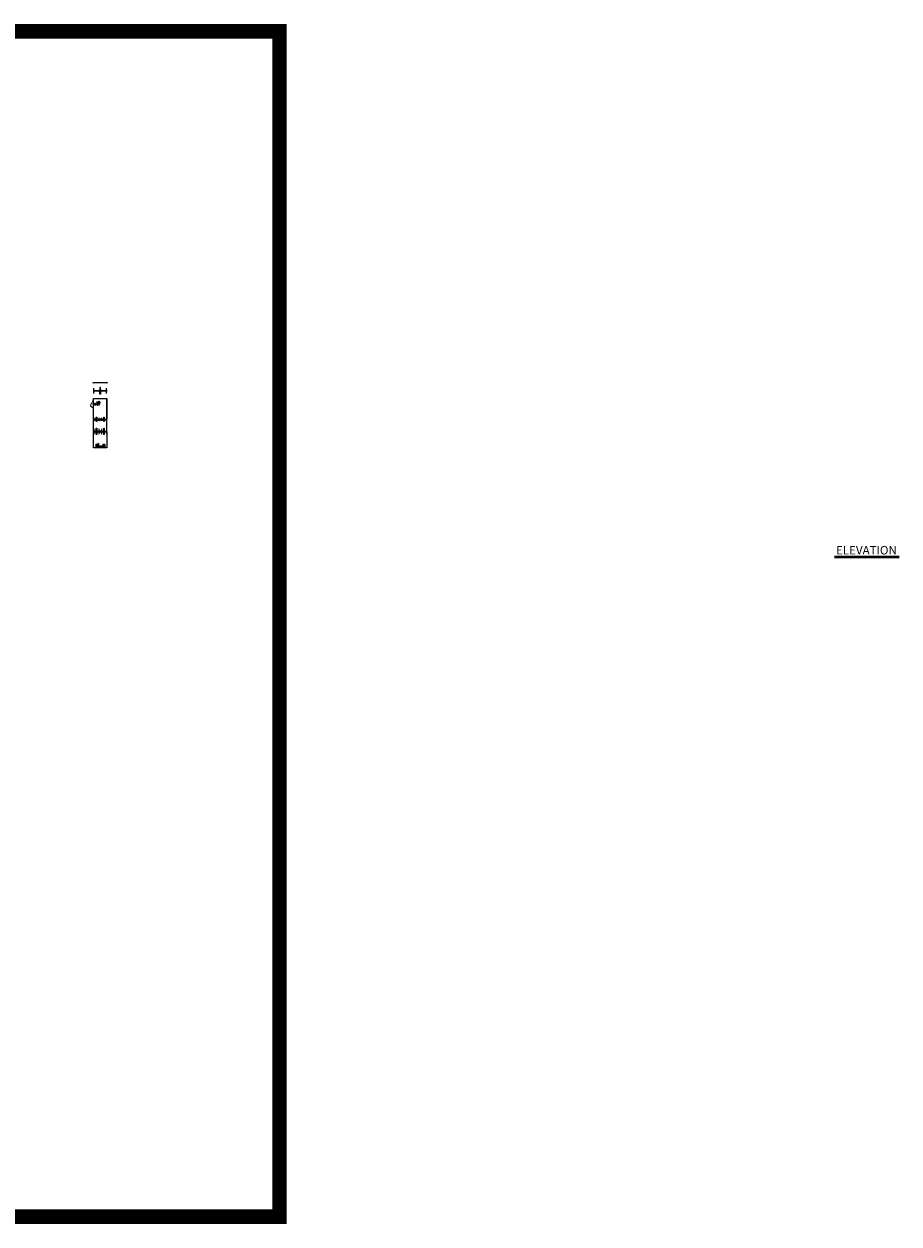
# Model space of a CAD drawing. Units: inches. Extents: x -1122 to -465, y -175 to 238.
# Drawn here: x -766 to -465, y -175 to 238 of the extents above; entities that cross this region are included whole.
import ezdxf

# ---------------------------------------------------------------- set-up
doc = ezdxf.new("R2010")
doc.units = ezdxf.units.IN
doc.header["$MEASUREMENT"] = 0
doc.linetypes.add('HIDDEN', pattern=[0.375, 0.25, -0.125])
doc.layers.add('OBJECT', color=7, linetype='Continuous')

# ---------------------------------------------------------------- blocks, each defined once
blk = doc.blocks.new('140957')
at = {"color": 7, "linetype": 'Continuous', "lineweight": 15}
for p, q in [((-0.12, 1.05), (-0.46, 1.05)), ((-0.46, 1.05), (-0.46, 1.03)), ((-0.46, 1.03), (-0.12, 1.03)), ((-0.24, 0.94), (-0.26, 0.93)), ((-0.26, 0.73), (-0.26, 0.93)), ((-0.24, 0.73), (-0.26, 0.73)), ((-0.26, 0.45), (-0.26, 0.65)), ((-0.26, 0.65), (-0.24, 0.65)), ((-0.26, 0.45), (-0.24, 0.43)), ((-0.12, 0.94), (-0.24, 0.94)), ((-0.24, 0.94), (-0.24, 0.73)), ((-0.24, 0.73), (-0.2, 0.73)), ((-0.24, 0.65), (-0.24, 0.43)), ((-0.2, 0.65), (-0.24, 0.65)), ((-0.24, 0.43), (-0.12, 0.43)), ((-0.2, 0.65), (-0.2, 0.73)), ((-0.12, 0.12), (-0.12, 1.26)), ((0.12, 0.12), (0.12, 1.26)), ((0.39, 1.05), (0.12, 1.05)), ((0.12, 1.03), (0.29, 1.03)), ((0.31, 0.95), (0.12, 0.95)), ((0.12, 0.42), (0.31, 0.42)), ((0.29, 1.03), (0.29, 1)), ((0.29, 1.03), (0.45, 1.03)), ((0.29, 1), (0.39, 1)), ((0.39, 0.96), (0.31, 0.96)), ((0.31, 0.41), (0.31, 0.96)), ((0.31, 0.41), (0.39, 0.41)), ((0.38, 1.16), (0.38, 1.1)), ((0.65, 1.16), (0.38, 1.16)), ((0.38, 1.1), (0.65, 1.1)), ((0.39, 1.08), (0.39, 1.1)), ((0.39, 1.08), (0.39, 1.08)), ((0.39, 1.08), (0.64, 1.08)), ((0.39, 1.08), (0.39, 1.05)), ((0.39, 1.05), (0.64, 1.05)), ((0.39, 0), (0.39, 1)), ((0.64, 1), (0.39, 1)), ((0.64, 0), (0.39, 0)), ((0.4, 1.1), (0.4, 1.08)), ((0.42, 1.08), (0.42, 1.1)), ((0.6, 1.2), (0.44, 1.2)), ((0.45, 1.08), (0.45, 1.1)), ((0.47, 1.05), (0.45, 1.04)), ((0.45, 1.04), (0.45, 1.03)), ((0.45, 1.04), (0.52, 1.04)), ((0.45, 1.03), (0.47, 1.02)), ((0.45, 1.03), (0.52, 1.03)), ((0.47, 1.02), (0.45, 1.01)), ((0.45, 1.01), (0.45, 1)), ((0.45, 1.01), (0.52, 1.01)), ((0.47, 1.1), (0.47, 1.08)), ((0.47, 1.08), (0.47, 1.1)), ((0.47, 1.05), (0.47, 1.05)), ((0.47, 1.05), (0.52, 1.05)), ((0.47, 1.02), (0.47, 1.02)), ((0.47, 1.02), (0.52, 1.02)), ((0.47, 1.02), (0.52, 1.02)), ((0.5, 1.08), (0.5, 1.1)), ((0.52, 1.08), (0.52, 1.1)), ((0.52, 1.05), (0.56, 1.05)), ((0.52, 1.04), (0.58, 1.04)), ((0.52, 1.03), (0.58, 1.03)), ((0.52, 1.02), (0.56, 1.02)), ((0.52, 1.02), (0.56, 1.02)), ((0.52, 1.01), (0.58, 1.01)), ((0.54, 1.08), (0.54, 1.1)), ((0.58, 1.04), (0.56, 1.05)), ((0.56, 1.05), (0.56, 1.05)), ((0.56, 1.02), (0.58, 1.03)), ((0.58, 1.01), (0.56, 1.02)), ((0.56, 1.02), (0.56, 1.02)), ((0.57, 1.1), (0.57, 1.08)), ((0.58, 1.03), (0.58, 1.04)), ((0.58, 1.03), (0.64, 1.03)), ((0.58, 1), (0.58, 1.01)), ((0.6, 1.08), (0.6, 1.1)), ((0.6, 1.08), (0.6, 1.1)), ((0.64, 1.1), (0.64, 1.08)), ((0.64, 1.08), (0.64, 1.1)), ((0.64, 1.08), (0.64, 1.08)), ((0.64, 1.08), (0.64, 1.05)), ((0.64, 1.05), (0.64, 1.03)), ((0.64, 1.03), (0.64, 1)), ((0.64, 0), (0.64, 1)), ((0.65, 1.1), (0.65, 1.16)), ((1.27, 0.64), (1.04, 0.64)), ((1.04, 0.01), (1.04, 0.64)), ((1.04, 0.01), (1.27, 0.01)), ((1.27, 0.01), (1.27, 0.64)), ((1.3, 0.63), (1.27, 0.63)), ((1.27, 0.02), (1.3, 0.02)), ((1.3, 0.49), (1.3, 0.63)), ((1.3, 0.58), (1.51, 0.58)), ((1.3, 0.02), (1.3, 0.49)), ((1.3, 0.33), (1.51, 0.33)), ((1.3, 0.08), (1.51, 0.08)), ((1.53, 0.58), (1.53, 0.45)), ((1.53, 0.2), (1.53, 0.45)), ((1.53, 0.08), (1.53, 0.2))]:
    blk.add_line(p, q, dxfattribs=at)
for centre, radius, start, end in [((0, 1.26), 0.118, 0, 180), ((0, 0.12), 0.118, 180, 0), ((0.44, 1.13), 0.0638, 90, 149.9699), ((0.6, 1.13), 0.0638, 30.0301, 90)]:
    blk.add_arc(centre, radius, start, end, dxfattribs=at)
for points, knots in [([(1.51, 0.58), (1.52, 0.56), (1.53, 0.52), (1.53, 0.47), (1.53, 0.45)], [0, 0, 0, 0, 0.495457, 1, 1, 1, 1]), ([(1.53, 0.58), (1.53, 0.58), (1.53, 0.58), (1.53, 0.58), (1.52, 0.58), (1.51, 0.58)], [0, 0, 0, 0, 0.2316164, 0.6136319, 1, 1, 1, 1]), ([(1.53, 0.45), (1.53, 0.45), (1.53, 0.43), (1.53, 0.38), (1.52, 0.35), (1.51, 0.33)], [0, 0, 0, 0, 0.070076, 0.530777, 1, 1, 1, 1]), ([(1.51, 0.33), (1.52, 0.31), (1.53, 0.27), (1.53, 0.22), (1.53, 0.2)], [0, 0, 0, 0, 0.495458, 1, 1, 1, 1]), ([(1.53, 0.2), (1.53, 0.2), (1.53, 0.18), (1.53, 0.13), (1.52, 0.1), (1.51, 0.08)], [0, 0, 0, 0, 0.070076, 0.530777, 1, 1, 1, 1]), ([(1.51, 0.08), (1.52, 0.08), (1.53, 0.08), (1.53, 0.08), (1.53, 0.08), (1.53, 0.08)], [0, 0, 0, 0, 0.382364, 0.768383, 1, 1, 1, 1])]:
    blk.add_open_spline(points, degree=3, knots=knots, dxfattribs=at)
blk = doc.blocks.new('p panel bottom guide')
at = {"color": 7, "linetype": 'Continuous'}
for p, q in [((-0.13, 0), (0, 0)), ((0, 0), (0, -1)), ((-1, -1), (-1, -0.88)), ((0, -1), (-1, -1)), ((-1, -1), (-1, -1.25)), ((1.42, -1), (-1, -1)), ((1.42, -1.25), (-1, -1.25)), ((-0.99, -0.52), (-0.99, -0.74)), ((-0.98, -1.25), (-0.98, -1.26)), ((-0.52, -1.26), (-0.98, -1.26)), ((-0.97, -0.42), (-0.97, -0.5)), ((-0.96, -0.42), (-0.97, -0.42)), ((-0.97, -0.5), (-0.97, -0.5)), ((-0.96, -0.51), (-0.97, -0.51)), ((-0.97, -0.75), (-0.97, -0.75)), ((-0.97, -0.75), (-0.96, -0.75)), ((-0.96, -0.41), (-0.95, -0.41)), ((-0.53, -0.42), (-0.96, -0.42)), ((-0.95, -0.51), (-0.96, -0.51)), ((-0.96, -0.75), (-0.93, -0.74)), ((-0.96, -0.75), (-0.88, -0.75)), ((-0.95, -0.41), (-0.54, -0.41)), ((-0.93, -0.52), (-0.95, -0.51)), ((-0.87, -0.51), (-0.95, -0.51)), ((-0.94, -0.5), (-0.86, -0.5)), ((-0.87, -0.51), (-0.93, -0.52)), ((-0.93, -0.52), (-0.93, -0.74)), ((-0.93, -0.74), (-0.81, -0.75)), ((-0.88, -0.38), (-0.88, -0.41)), ((-0.62, -0.38), (-0.88, -0.38)), ((-0.81, -0.51), (-0.87, -0.51)), ((-0.88, -0.75), (-0.44, -0.75)), ((-0.76, -0.51), (-0.81, -0.51)), ((-0.81, -0.75), (-0.69, -0.74)), ((-0.76, -0.5), (-0.65, -0.5)), ((-0.69, -0.52), (-0.76, -0.51)), ((-0.64, -0.51), (-0.76, -0.51)), ((-0.64, -0.51), (-0.69, -0.52)), ((-0.69, -0.52), (-0.69, -0.74)), ((-0.69, -0.74), (-0.6, -0.75)), ((-0.6, -0.51), (-0.64, -0.51)), ((-0.62, -0.41), (-0.62, -0.38)), ((-0.56, -0.51), (-0.6, -0.51)), ((-0.6, -0.75), (-0.51, -0.74)), ((-0.57, -0.5), (-0.53, -0.5)), ((-0.51, -0.52), (-0.56, -0.51)), ((-0.53, -0.51), (-0.56, -0.51)), ((-0.53, -0.5), (-0.53, -0.42)), ((-0.53, -0.5), (-0.53, -0.5)), ((-0.53, -0.51), (-0.51, -0.52)), ((-0.51, -0.74), (-0.53, -0.75)), ((-0.53, -0.75), (-0.53, -0.75)), ((-0.52, -1.26), (-0.52, -1.25)), ((-0.51, -0.52), (-0.51, -0.74)), ((-0.25, -0.56), (-0.25, -0.13)), ((1.42, -1), (1.42, -1.25)), ((1.53, -1), (1.42, -1)), ((1.54, -1.25), (1.42, -1.25)), ((2.15, -0.39), (1.53, -0.39)), ((1.53, -0.39), (1.53, -1)), ((2.15, -1), (1.53, -1)), ((1.54, -1), (1.54, -1.25)), ((2.14, -1), (1.54, -1)), ((2.14, -1.25), (1.54, -1.25)), ((1.73, -0.37), (1.72, -0.39)), ((1.73, -0.37), (1.95, -0.37)), ((1.97, -0.39), (1.95, -0.37)), ((2.14, -1), (2.14, -1.25)), ((2.15, -0.39), (2.15, -1))]:
    blk.add_line(p, q, dxfattribs=at)
at = {"color": 7, "linetype": 'Continuous', "flags": 128}
for points in [[(-0.97, -0.51), (-0.98, -0.52), (-0.99, -0.52)], [(-0.99, -0.74), (-0.98, -0.74), (-0.96, -0.75)], [(-0.97, -0.5), (-0.97, -0.5), (-0.97, -0.51), (-0.97, -0.51), (-0.97, -0.51), (-0.97, -0.51)], [(-0.97, -0.5), (-0.97, -0.5), (-0.96, -0.51), (-0.96, -0.51)], [(-0.96, -0.51), (-0.96, -0.51), (-0.95, -0.51), (-0.94, -0.5)], [(-0.95, -0.51), (-0.94, -0.51), (-0.94, -0.51), (-0.94, -0.51), (-0.94, -0.51), (-0.94, -0.51), (-0.94, -0.51), (-0.94, -0.5), (-0.94, -0.5)], [(-0.87, -0.51), (-0.86, -0.51), (-0.86, -0.51), (-0.86, -0.51), (-0.86, -0.51), (-0.86, -0.51), (-0.86, -0.51), (-0.86, -0.5), (-0.86, -0.5)], [(-0.86, -0.5), (-0.85, -0.5), (-0.81, -0.51), (-0.81, -0.51)], [(-0.81, -0.51), (-0.81, -0.51), (-0.79, -0.51), (-0.76, -0.5)], [(-0.76, -0.51), (-0.76, -0.51), (-0.76, -0.51), (-0.76, -0.51), (-0.76, -0.51), (-0.76, -0.51), (-0.76, -0.51), (-0.76, -0.5), (-0.76, -0.5)], [(-0.65, -0.5), (-0.63, -0.5), (-0.6, -0.51), (-0.6, -0.51)], [(-0.64, -0.51), (-0.64, -0.51), (-0.64, -0.51), (-0.64, -0.51), (-0.64, -0.51), (-0.64, -0.51), (-0.65, -0.51), (-0.65, -0.5), (-0.65, -0.5)], [(-0.6, -0.51), (-0.6, -0.51), (-0.59, -0.51), (-0.57, -0.5)], [(-0.56, -0.51), (-0.56, -0.51), (-0.56, -0.51), (-0.56, -0.51), (-0.56, -0.51), (-0.56, -0.51), (-0.57, -0.51), (-0.57, -0.5), (-0.57, -0.5)], [(-0.53, -0.51), (-0.53, -0.51), (-0.53, -0.51), (-0.53, -0.51), (-0.53, -0.51), (-0.53, -0.51), (-0.53, -0.51), (-0.53, -0.5), (-0.53, -0.5)]]:
    blk.add_lwpolyline(points, dxfattribs=at)
at = {"color": 7, "linetype": 'Continuous'}
for centre, radius, start, end in [((-0.88, -0.88), 0.125, 90, 180), ((-0.96, -0.42), 0.01, 90, 180), ((-0.54, -0.42), 0.01, 0, 90), ((-0.44, -0.56), 0.188, 270, 0), ((-0.13, -0.13), 0.125, 90, 180)]:
    blk.add_arc(centre, radius, start, end, dxfattribs=at)

msp = doc.modelspace()

# ---------------------------------------------------------------- linework, layer by layer
for p, q in [((-742.42, 115.02), (-737.51, 115.02)), ((-742.19, 112.26), (-742.19, 113.02)), ((-742.19, 111.2), (-742.19, 112.08)), ((-737.74, 112.26), (-737.74, 113.02)), ((-737.74, 111.2), (-737.74, 112.08)), ((-742.21, 102.32), (-742.21, 109.45)), ((-737.71, 102.32), (-737.71, 109.45)), ((-742.21, 98.2), (-742.21, 102.14)), ((-742.21, 92.72), (-742.21, 98.03)), ((-486.95, 55.18), (-464.71, 55.18)), ((-486.95, 54.66), (-464.71, 54.66))]:
    msp.add_line(p, q)
at = {"linetype": 'HIDDEN'}
msp.add_line((-743.33, 106.92), (-742.21, 108.97), dxfattribs=at)
at = {"color": 2, "const_width": 5}
msp.add_lwpolyline([(-1119.39, 235.97), (-678.18, 235.97), (-678.18, -172.42), (-1119.39, -172.42)], close=True, dxfattribs=at)
at = {"linetype": 'Continuous'}
for points in [[(-742.39, 112.26), (-740.14, 112.26), (-740.01, 111.92), (-739.76, 112.6), (-739.64, 112.26), (-737.52, 112.26)], [(-742.39, 112.08), (-740.14, 112.08), (-740.01, 111.74), (-739.76, 112.43), (-739.64, 112.08), (-737.52, 112.08)], [(-742.39, 102.32), (-740.14, 102.32), (-740.01, 101.97), (-739.76, 102.66), (-739.64, 102.32), (-737.52, 102.32)], [(-742.39, 102.14), (-740.14, 102.14), (-740.01, 101.8), (-739.76, 102.49), (-739.64, 102.14), (-737.52, 102.14)], [(-742.39, 98.2), (-740.14, 98.2), (-740.01, 97.86), (-739.76, 98.55), (-739.64, 98.2), (-737.52, 98.2)], [(-742.39, 98.03), (-740.14, 98.03), (-740.01, 97.68), (-739.76, 98.37), (-739.64, 98.03), (-737.52, 98.03)]]:
    msp.add_lwpolyline(points, dxfattribs=at)
for points in [[(-739.88, 112.28), (-739.88, 113.29), (-740.05, 113.29), (-740.05, 112.02)], [(-739.88, 112.11), (-739.88, 110.93), (-740.05, 110.93), (-740.05, 111.85)], [(-742.21, 102.32), (-742.21, 109.46), (-737.71, 109.46), (-737.71, 102.32)], [(-742.21, 98.2), (-742.21, 102.14)], [(-742.11, 102.81), (-742.11, 102.32)], [(-742.11, 102.14), (-742.11, 101.72)], [(-741.32, 102.32), (-741.32, 103.01), (-741.15, 103.01), (-741.15, 102.32)], [(-741.15, 102.14), (-741.15, 101.51), (-741.32, 101.51), (-741.32, 102.14)], [(-740.36, 102.81), (-740.36, 102.32)], [(-740.36, 102.14), (-740.36, 101.72)], [(-739.52, 102.81), (-739.52, 102.32)], [(-739.52, 102.14), (-739.52, 101.72)], [(-738.73, 102.32), (-738.73, 103.01), (-738.56, 103.01), (-738.56, 102.32)], [(-738.56, 102.14), (-738.56, 101.51), (-738.73, 101.51), (-738.73, 102.14)], [(-737.77, 102.81), (-737.77, 102.32)], [(-737.77, 102.14), (-737.77, 101.72)], [(-737.71, 98.2), (-737.71, 102.14)], [(-737.71, 98.03), (-737.71, 92.41), (-742.21, 92.41), (-742.21, 98.03)], [(-742.11, 98.99), (-742.11, 98.2)], [(-742.11, 98.03), (-742.11, 97.21)], [(-741.32, 98.2), (-741.32, 99.19), (-741.15, 99.19), (-741.15, 98.2)], [(-741.15, 98.03), (-741.15, 97.01), (-741.32, 97.01), (-741.32, 98.03)], [(-740.36, 98.99), (-740.36, 98.2)], [(-740.36, 98.03), (-740.36, 97.21)], [(-739.52, 98.99), (-739.52, 98.2)], [(-739.52, 98.03), (-739.52, 97.21)], [(-738.73, 98.2), (-738.73, 99.19), (-738.56, 99.19), (-738.56, 98.2)], [(-738.56, 98.03), (-738.56, 97.01), (-738.73, 97.01), (-738.73, 98.03)], [(-737.77, 98.99), (-737.77, 98.2)], [(-737.77, 98.03), (-737.77, 97.21)]]:
    msp.add_lwpolyline(points)
for centre, start, end in [((-742.66, 114.9), 332.3313, 27.6687), ((-742.6, 114.9), 332.3313, 27.6687), ((-742.54, 114.9), 332.3313, 27.6687), ((-737.39, 114.9), 152.3313, 207.6687), ((-737.33, 114.9), 152.3313, 207.6687), ((-737.27, 114.9), 152.3313, 207.6687)]:
    msp.add_arc(centre, 0.269, start, end)
at = {"linetype": 'HIDDEN'}
msp.add_arc((-742.28, 107.93), 1.47, 223.9335, 272.7987, dxfattribs=at)

# ---------------------------------------------------------------- block references
at = {"xscale": -1}
msp.add_blockref('140957', (-740.4, 107.11), dxfattribs=at)
at = {"layer": 'OBJECT', "xscale": 0.9954925229610581, "yscale": 0.9954925229610581, "zscale": 0.9954925229610607}
msp.add_blockref('p panel bottom guide', (-740.5, 93.99), dxfattribs=at)

# ---------------------------------------------------------------- texts
at = {"insert": (-475.93, 57.2), "char_height": 2.9214, "width": 27.3876, "attachment_point": 5}
msp.add_mtext('{\\fSansSerif|b0|i0|c2|p2;ELEVATION}', dxfattribs=at)

doc.saveas('drawing.dxf')
